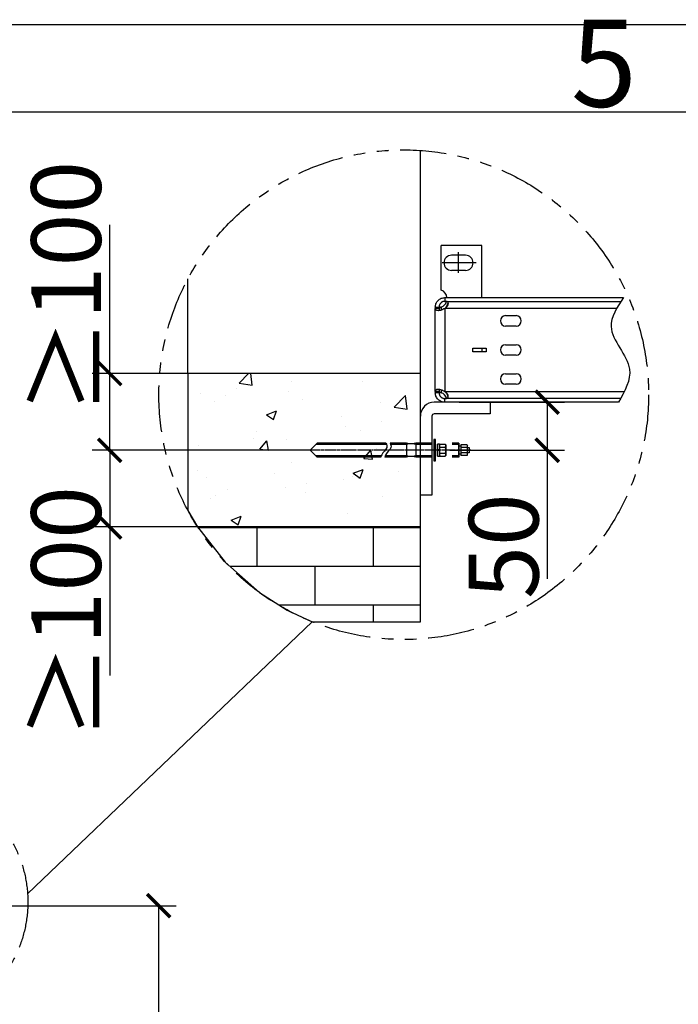
# Model space of a CAD drawing. Units: millimetres. Extents: x 0 to 277423, y -1027 to 8537.
# Drawn here: x 8391 to 9525, y 6814 to 8509 of the extents above; entities that cross this region are included whole.
import ezdxf

# ---------------------------------------------------------------- set-up
doc = ezdxf.new("R2010")
doc.units = ezdxf.units.MM
doc.header["$PDMODE"] = 1
doc.linetypes.add('ACISOTGB', pattern=[9, 4, -1, 1, -1, 1, -1])
doc.linetypes.add('AM_ISO08W050x2', pattern=[9, 6, -0.75, 1.5, -0.75])
doc.styles.get("Standard").update_dxf_attribs({"font": 'gbenor.shx', "width": 0.75, "height": 120, "bigfont": 'gbcbig.shx'})
doc.dimstyles.get("Standard").update_dxf_attribs({"dimtxt": 120, "dimasz": 40, "dimexe": 30, "dimexo": 0, "dimgap": 15, "dimtad": 1, "dimdsep": 46, "dimtxsty": 'Standard', "dimblk": 'ARCHTICK', "dimcen": 0, "dimclrd": 3, "dimclre": 3, "dimclrt": 2, "dimadec": 0, "dimazin": 0, "dimtfac": 1, "dimtmove": 0, "dimatfit": 3, "dimfxl": 1, "dimtolj": 1, "dimtzin": 0, "dimarcsym": 0})

# ---------------------------------------------------------------- blocks, each defined once
blk = doc.blocks.new('_ArchTick')
at = {"color": 0, "linetype": 'ByBlock', "const_width": 0.15}
blk.add_lwpolyline([(-0.5, -0.5), (0.5, 0.5)], dxfattribs=at)
blk = doc.blocks.new('*D164')
at = {"color": 3, "lineweight": -2, "transparency": 16777216}
for p, q in [((8269, 6983.7), (8660.7, 6983.7)), ((8630.7, 5819), (8630.7, 6983.7)), ((8276.1, 5819), (8660.7, 5819))]:
    blk.add_line(p, q, dxfattribs=at)
at = {"layer": 'Defpoints', "color": 0, "transparency": 16777216}
for p in [(8269, 6983.7), (8630.7, 6983.7), (8276.1, 5819)]:
    blk.add_point(p, dxfattribs=at)
at = {"color": 3, "lineweight": -2, "transparency": 16777216, "xscale": 40, "yscale": 40, "zscale": 40}
for p, rotation in [((8630.7, 6983.7), 90), ((8630.7, 5819), 270)]:
    blk.add_blockref('_ArchTick', p, dxfattribs=dict(at, rotation=rotation))
at = {"color": 2, "transparency": 16777216, "insert": (8555.7, 6401.4), "char_height": 120, "attachment_point": 5, "rotation": 90}
blk.add_mtext('\\A1;2450', dxfattribs=at)
blk = doc.blocks.new('*D166')
at = {"color": 3, "lineweight": -2, "transparency": 16777216}
for p, q in [((8546.3, 7899.9), (8546.3, 8155.8)), ((8681, 7899.9), (8516.3, 7899.9)), ((8546.3, 7767.8), (8546.3, 7899.9)), ((8887.9, 7767.8), (8516.3, 7767.8))]:
    blk.add_line(p, q, dxfattribs=at)
at = {"layer": 'Defpoints', "color": 0, "transparency": 16777216}
for p in [(8546.3, 7899.9), (8681, 7899.9), (8887.9, 7767.8)]:
    blk.add_point(p, dxfattribs=at)
at = {"color": 3, "lineweight": -2, "transparency": 16777216, "xscale": 40, "yscale": 40, "zscale": 40}
for p, rotation in [((8546.3, 7899.9), 90), ((8546.3, 7767.8), 270)]:
    blk.add_blockref('_ArchTick', p, dxfattribs=dict(at, rotation=rotation))
at = {"color": 2, "transparency": 16777216, "insert": (8471.3, 8047.8), "char_height": 120, "attachment_point": 5, "rotation": 90}
blk.add_mtext('\\A1;≥100', dxfattribs=at)
blk = doc.blocks.new('*D149')
at = {"color": 3, "lineweight": -2, "transparency": 16777216}
for p, q in [((8887.9, 7767.8), (8516.3, 7767.8)), ((8546.3, 7767.8), (8546.3, 7635.8)), ((8729.8, 7635.8), (8516.3, 7635.8)), ((8546.3, 7635.8), (8546.3, 7379.9))]:
    blk.add_line(p, q, dxfattribs=at)
at = {"layer": 'Defpoints', "color": 0, "transparency": 16777216}
for p in [(8887.9, 7767.8), (8546.3, 7635.8), (8729.8, 7635.8)]:
    blk.add_point(p, dxfattribs=at)
at = {"color": 3, "lineweight": -2, "transparency": 16777216, "xscale": 40, "yscale": 40, "zscale": 40}
for p, rotation in [((8546.3, 7767.8), 90), ((8546.3, 7635.8), 270)]:
    blk.add_blockref('_ArchTick', p, dxfattribs=dict(at, rotation=rotation))
at = {"color": 2, "transparency": 16777216, "insert": (8471.3, 7487.9), "char_height": 120, "attachment_point": 5, "rotation": 90}
blk.add_mtext('\\A1;≥100', dxfattribs=at)
blk = doc.blocks.new('*D167')
at = {"color": 3, "lineweight": -2, "transparency": 16777216}
for p, q in [((9148, 7850.5), (9329.4, 7850.5)), ((9299.4, 7850.5), (9299.4, 7767.8)), ((9132, 7767.8), (9329.4, 7767.8)), ((9299.4, 7767.8), (9299.4, 7546.5))]:
    blk.add_line(p, q, dxfattribs=at)
at = {"layer": 'Defpoints', "color": 0, "transparency": 16777216}
for p in [(9148, 7850.5), (9299.4, 7850.5), (9132, 7767.8)]:
    blk.add_point(p, dxfattribs=at)
at = {"color": 3, "lineweight": -2, "transparency": 16777216, "xscale": 40, "yscale": 40, "zscale": 40}
for p, rotation in [((9299.4, 7850.5), 90), ((9299.4, 7767.8), 270)]:
    blk.add_blockref('_ArchTick', p, dxfattribs=dict(at, rotation=rotation))
at = {"color": 2, "transparency": 16777216, "insert": (9224.4, 7602.8), "char_height": 120, "attachment_point": 5, "rotation": 90}
blk.add_mtext('\\A1;50', dxfattribs=at)

msp = doc.modelspace()

# ---------------------------------------------------------------- hatches: boundary and pattern name
h = msp.add_hatch()
h.set_pattern_fill('AR-CONC', color=256, scale=25)
h.set_pattern_definition([(50, (8000.13, 5434.44), (179.315, -15.688), [18.75, -206.25]), (355, (8000.13, 5434.44), (-34.688, 188.048), [15, -165]), (100.4514, (8015.07, 5433.13), (144.627, 172.36), [15.935, -175.286]), (46.184, (8000.13, 5484.44), (266.81, -41.38), [28.125, -309.375]), (96.636, (8022.37, 5481), (233.665, 243.53), [23.903, -262.928]), (351.184, (8000.13, 5484.44), (233.665, 243.53), [22.5, -247.5]), (21, (8025.13, 5471.94), (149.227, -100.655), [18.75, -206.25]), (326, (8025.13, 5471.94), (60.829, 181.288), [15, -165]), (71.4514, (8037.57, 5463.55), (210.056, 80.633), [15.935, -175.286]), (37.5, (8000.13, 5434.44), (3.04, 83.2235), [0, -163, 0, -167.5, 0, -165.625]), (7.5, (8000.13, 5434.44), (65.7674, 98.603), [0, -95.5, 0, -159.25, 0, -63.125]), (327.5, (7944.38, 5434.44), (133.4556, -5.6387), [0, -62.5, 0, -195, 0, -258.75]), (317.5, (7919.38, 5434.44), (145.7965, 25.026), [0, -81.25, 0, -129.5, 0, -183.75])])
h.paths.add_polyline_path([(8697.69, 7635.831), (9081.009, 7635.831), (9081.009, 7899.86), (8681.009, 7899.86), (8681.009, 7664.212)])
h = msp.add_hatch()
h.set_pattern_fill('AR-BRSTD', color=256, scale=25)
h.set_pattern_definition([(0, (8000.13, 5434.44), (0, 66.675), []), (90, (8000.13, 5434.44), (-100, 66.675), [66.675, -66.675])])
h.paths.add_polyline_path([(9081.009, 7472.418), (9081.009, 7635.831), (8697.69, 7635.831), (8744.95, 7575.16), (8804.313, 7522.719), (8851.856, 7492.732), (8895.085, 7472.418)])

# ---------------------------------------------------------------- linework, layer by layer
for p, q in [((11488.563, 8499.848), (0.132, 8499.848)), ((9081.009, 7899.86), (9081.009, 8283.926)), ((8681.009, 7899.86), (8681.009, 8062.627))]:
    msp.add_line(p, q)
at = {"color": 2}
for p, q in [((11338.563, 8349.848), (440.655, 8349.848)), ((8895.085, 7472.418), (8404.983, 7004.356))]:
    msp.add_line(p, q, dxfattribs=at)
at = {"color": 4, "linetype": 'Continuous', "lineweight": 25}
for p, q in [((9186.742, 8120.476), (9117.142, 8120.476)), ((9117.142, 8043.609), (9117.142, 8120.476)), ((9186.742, 8030.476), (9186.742, 8120.476)), ((9158.742, 8103.476), (9134.742, 8103.476)), ((9158.742, 8077.476), (9134.742, 8077.476)), ((9123.142, 8030.476), (9430.927, 8030.476)), ((9123.142, 8030.476), (9123.142, 8024.076)), ((9123.142, 8024.076), (9426.641, 8024.076)), ((9106.742, 8014.076), (9106.742, 8012.076)), ((9106.742, 8014.076), (9113.142, 8014.076)), ((9106.742, 7869.027), (9106.742, 8012.076)), ((9106.742, 8012.076), (9113.142, 8012.076)), ((9113.142, 8014.076), (9113.142, 8012.076)), ((9117.142, 8014.076), (9117.142, 8009.017)), ((9419.13, 8012.076), (9123.142, 8012.076)), ((9123.142, 8012.076), (9123.142, 7868.876)), ((9227.742, 7999.476), (9245.742, 7999.476)), ((9245.742, 7981.476), (9227.742, 7981.476)), ((9171.242, 7943.676), (9194.242, 7943.676)), ((9171.242, 7937.276), (9171.242, 7943.676)), ((9194.242, 7937.276), (9171.242, 7937.276)), ((9186.742, 7943.676), (9186.742, 7937.276)), ((9194.242, 7943.676), (9194.242, 7937.276)), ((9227.742, 7949.476), (9245.742, 7949.476)), ((9245.742, 7931.476), (9227.742, 7931.476)), ((9227.742, 7899.476), (9245.742, 7899.476)), ((9113.142, 7869.027), (9106.742, 7869.027)), ((9106.742, 7869.027), (9106.742, 7866.876)), ((9113.142, 7866.876), (9106.742, 7866.876)), ((9113.142, 7869.027), (9113.142, 7866.876)), ((9117.142, 7871.964), (9117.142, 7866.876)), ((9123.142, 7868.876), (9432.052, 7868.876)), ((9245.742, 7881.476), (9227.742, 7881.476)), ((9425.718, 7856.876), (9123.142, 7856.876)), ((9123.142, 7850.476), (9123.142, 7856.876)), ((9422.136, 7850.476), (9123.142, 7850.476))]:
    msp.add_line(p, q, dxfattribs=at)
at = {"color": 4}
for p, q in [((9146.742, 8073.041), (9146.742, 8108.68)), ((9177.163, 8090.476), (9118.617, 8090.476)), ((9201.009, 7850.476), (9105.009, 7850.476)), ((9201.009, 7850.476), (9201.009, 7830.476)), ((9101.009, 7826.476), (9101.009, 7690.476)), ((9201.009, 7830.476), (9105.009, 7830.476)), ((9104.009, 7786.346), (9104.009, 7749.346)), ((9107.009, 7786.346), (9104.009, 7786.346)), ((9107.009, 7778.246), (9107.009, 7786.346)), ((8903.473, 7779.846), (8891.473, 7767.846)), ((8903.473, 7755.846), (8891.473, 7767.846)), ((9022.702, 7777.699), (8901.326, 7777.699)), ((9021.449, 7779.846), (8903.473, 7779.846)), ((9057.318, 7779.846), (9028.859, 7779.846)), ((9057.318, 7777.699), (9030.019, 7777.699)), ((9062.568, 7778.962), (9057.318, 7779.846)), ((9057.318, 7779.846), (9057.318, 7755.846)), ((9062.568, 7778.962), (9057.318, 7777.699)), ((9067.796, 7778.962), (9062.568, 7778.962)), ((9073.046, 7779.846), (9067.796, 7778.962)), ((9073.046, 7777.699), (9067.796, 7778.962)), ((9073.046, 7779.846), (9073.046, 7755.846)), ((9101.009, 7779.846), (9073.046, 7779.846)), ((9101.009, 7777.699), (9073.046, 7777.699)), ((9107.009, 7768.546), (9107.009, 7778.246)), ((9107.009, 7767.146), (9107.009, 7768.546)), ((9107.009, 7757.446), (9107.009, 7767.146)), ((9114.009, 7778.246), (9110.509, 7778.246)), ((9110.509, 7768.546), (9110.509, 7778.246)), ((9110.509, 7768.546), (9114.009, 7769.683)), ((9110.509, 7767.146), (9114.009, 7768.283)), ((9110.509, 7757.446), (9110.509, 7767.146)), ((9114.009, 7776.846), (9114.009, 7778.246)), ((9114.814, 7778.241), (9114.009, 7776.846)), ((9114.009, 7769.683), (9114.009, 7776.846)), ((9114.009, 7776.846), (9114.009, 7758.846)), ((9114.009, 7758.846), (9114.009, 7768.283)), ((9114.814, 7778.241), (9124.003, 7778.241)), ((9114.814, 7773.043), (9124.003, 7773.043)), ((9124.003, 7778.241), (9124.809, 7776.846)), ((9124.809, 7776.846), (9124.809, 7758.846)), ((9147.182, 7779.846), (9135.609, 7779.846)), ((9147.182, 7777.699), (9135.609, 7777.699)), ((9147.182, 7777.699), (9147.182, 7779.846)), ((9147.182, 7779.846), (9147.182, 7755.846)), ((9147.182, 7757.993), (9147.182, 7777.699)), ((9147.182, 7772.846), (9147.182, 7774.746)), ((9150.908, 7774.746), (9147.182, 7774.746)), ((9147.182, 7762.846), (9147.182, 7772.846)), ((9161.686, 7777.086), (9150.908, 7777.086)), ((9150.908, 7777.086), (9150.908, 7774.746)), ((9150.908, 7774.746), (9150.908, 7760.946)), ((9161.686, 7772.467), (9150.908, 7772.467)), ((9161.686, 7763.224), (9150.908, 7763.224)), ((9161.686, 7777.086), (9162.402, 7775.846)), ((9162.402, 7759.846), (9162.402, 7775.846)), ((9162.402, 7763.377), (9162.402, 7772.314)), ((9162.402, 7772.314), (9165.182, 7772.314)), ((9165.182, 7763.377), (9162.402, 7763.377)), ((9165.182, 7772.314), (9165.182, 7763.377)), ((9013.653, 7757.993), (8901.326, 7757.993)), ((9013.078, 7755.846), (8903.473, 7755.846)), ((9057.318, 7755.846), (9020.15, 7755.846)), ((9057.318, 7757.993), (9020.671, 7757.993)), ((9062.568, 7756.73), (9057.318, 7757.993)), ((9062.568, 7756.73), (9057.318, 7755.846)), ((9067.796, 7756.73), (9062.568, 7756.73)), ((9073.046, 7757.993), (9067.796, 7756.73)), ((9073.046, 7755.846), (9067.796, 7756.73)), ((9101.009, 7757.993), (9073.046, 7757.993)), ((9101.009, 7755.846), (9073.046, 7755.846)), ((9104.009, 7749.346), (9107.009, 7749.346)), ((9107.009, 7749.346), (9107.009, 7757.446)), ((9110.509, 7757.446), (9114.009, 7757.446)), ((9114.009, 7757.446), (9114.009, 7758.846)), ((9114.814, 7757.451), (9114.009, 7758.846)), ((9114.814, 7762.648), (9124.003, 7762.648)), ((9114.814, 7757.451), (9124.003, 7757.451)), ((9124.003, 7757.451), (9124.809, 7758.846)), ((9147.182, 7757.993), (9135.609, 7757.993)), ((9147.182, 7755.846), (9135.609, 7755.846)), ((9147.182, 7760.946), (9147.182, 7762.846)), ((9150.908, 7760.946), (9147.182, 7760.946)), ((9147.182, 7757.993), (9147.182, 7755.846)), ((9150.908, 7760.946), (9150.908, 7758.606)), ((9161.686, 7758.606), (9150.908, 7758.606)), ((9161.686, 7758.606), (9162.402, 7759.846)), ((9101.009, 7690.476), (9081.009, 7690.476))]:
    msp.add_line(p, q, dxfattribs=at)
at = {"color": 4, "linetype": 'AM_ISO08W050x2'}
msp.add_line((9168.169, 7767.846), (8887.929, 7767.846), dxfattribs=at)
for points in [[(8697.69, 7635.831), (9081.009, 7635.831), (9081.009, 7899.86), (8681.009, 7899.86), (8681.009, 7664.212)], [(9081.009, 7472.418), (9081.009, 7635.831), (8697.69, 7635.831), (8744.95, 7575.16), (8804.313, 7522.719), (8851.856, 7492.732), (8895.085, 7472.418)]]:
    msp.add_lwpolyline(points, close=True)
at = {"color": 2, "linetype": 'ACISOTGB', "ltscale": 20}
for centre, radius in [((9052.437, 7863.42), 421.476), ((8194.721, 6990.208), 210.738)]:
    msp.add_circle(centre, radius, dxfattribs=at)
at = {"color": 4, "linetype": 'Continuous', "lineweight": 25}
for centre, radius, start, end in [((9134.742, 8090.476), 13, 90, 270), ((9158.742, 8090.476), 13, 270, 90), ((9110.982, 8028.843), 16, 5.859457, 67.355484), ((9110.982, 8028.843), 16, 292.644516, 341.514245), ((9227.742, 7990.476), 9, 90, 270), ((9245.742, 7990.476), 9, 270, 90), ((9227.742, 7940.476), 9, 90, 270), ((9245.742, 7940.476), 9, 270, 90), ((9227.742, 7890.476), 9, 90, 270), ((9245.742, 7890.476), 9, 270, 90), ((9110.982, 7852.11), 16, 18.462122, 67.355484)]:
    msp.add_arc(centre, radius, start, end, dxfattribs=at)
at = {"color": 4}
for centre, radius, start, end in [((9105.009, 7826.476), 24, 90, 180), ((9105.009, 7826.476), 4, 90, 180), ((9118.604, 7775.642), 4.595, 154.438469, 214.438469), ((9131.182, 7767.846), 17.173, 162.383031, 197.616969), ((9120.214, 7775.642), 4.595, 325.561531, 25.561531), ((9107.636, 7767.846), 17.173, 342.383031, 17.616969), ((9158.319, 7774.776), 4.083, 325.553128, 25.553128), ((9147.13, 7767.846), 15.273, 342.387526, 17.612474), ((9158.319, 7760.915), 4.083, 334.446872, 34.446872), ((9118.604, 7760.049), 4.595, 145.561531, 205.561531), ((9120.214, 7760.049), 4.595, 334.438469, 34.438469)]:
    msp.add_arc(centre, radius, start, end, dxfattribs=at)
at = {"color": 4, "linetype": 'Continuous', "lineweight": 25}
for points, knots in [([(9106.742, 8014.076), (9106.742, 8016.46), (9107.25, 8018.466), (9107.872, 8020.058), (9107.88, 8020.078), (9107.892, 8020.11), (9107.899, 8020.126), (9107.918, 8020.174), (9107.931, 8020.206), (9107.97, 8020.302), (9107.996, 8020.366), (9108.077, 8020.558), (9108.132, 8020.685), (9108.303, 8021.065), (9108.424, 8021.316), (9108.807, 8022.062), (9109.089, 8022.548), (9110.012, 8023.967), (9110.732, 8024.859), (9113.176, 8027.303), (9115.089, 8028.523), (9119.078, 8030.109), (9121.153, 8030.476), (9123.142, 8030.476)], [0, 0, 0, 0, 0.25, 0.25, 0.25195312, 0.25195312, 0.25390625, 0.25390625, 0.2578125, 0.2578125, 0.265625, 0.265625, 0.28125, 0.28125, 0.3125, 0.3125, 0.375, 0.375, 0.5, 0.5, 0.75, 0.75, 1, 1, 1, 1]), ([(9123.142, 8024.076), (9123.021, 8024.075), (9122.782, 8024.073), (9122.413, 8024.052), (9122.044, 8024.018), (9121.672, 8023.97), (9121.301, 8023.908), (9120.928, 8023.831), (9120.557, 8023.739), (9120.186, 8023.632), (9119.817, 8023.51), (9119.45, 8023.372), (9119.086, 8023.22), (9118.726, 8023.051), (9118.371, 8022.868), (9118.021, 8022.668), (9117.676, 8022.453), (9117.338, 8022.223), (9117.008, 8021.977), (9116.686, 8021.716), (9116.373, 8021.44), (9115.834, 8020.924), (9115.123, 8020.105), (9114.366, 8018.935), (9113.906, 8017.949), (9113.634, 8017.19), (9113.472, 8016.646), (9113.334, 8016.058), (9113.227, 8015.429), (9113.156, 8014.759), (9113.147, 8014.31), (9113.142, 8014.076)], [0, 0, 0, 0, 0.02956713, 0.05843318, 0.08662571, 0.11417434, 0.14111079, 0.167469, 0.19328517, 0.21859786, 0.24344796, 0.26787866, 0.29193544, 0.31566591, 0.33911968, 0.36234814, 0.38540415, 0.40834181, 0.43121602, 0.45408217, 0.47699568, 0.50001164, 0.57671706, 0.65436767, 0.7348647, 0.76845712, 0.80606932, 0.84790181, 0.89410017, 0.94477233, 1, 1, 1, 1]), ([(9123.142, 8012.076), (9123.977, 8012.588), (9124.764, 8013.152), (9125.853, 8014.096), (9126.2, 8014.426), (9126.86, 8015.125), (9127.173, 8015.497), (9127.735, 8016.255), (9127.987, 8016.645), (9128.426, 8017.442), (9128.614, 8017.85), (9128.908, 8018.647), (9129.018, 8019.039), (9129.165, 8019.805), (9129.202, 8020.178), (9129.207, 8020.87), (9129.171, 8021.195), (9129.016, 8021.8), (9128.9, 8022.071), (9128.595, 8022.554), (9128.404, 8022.77), (9127.963, 8023.14), (9127.715, 8023.296), (9127.149, 8023.556), (9126.833, 8023.661), (9126.17, 8023.829), (9125.821, 8023.892), (9124.733, 8024.038), (9123.952, 8024.076), (9123.142, 8024.076)], [0, 0, 0, 0, 0.125, 0.125, 0.1875, 0.1875, 0.25, 0.25, 0.3125, 0.3125, 0.375, 0.375, 0.4375, 0.4375, 0.5, 0.5, 0.5625, 0.5625, 0.625, 0.625, 0.6875, 0.6875, 0.75, 0.75, 0.8125, 0.8125, 0.875, 0.875, 1, 1, 1, 1]), ([(9123.142, 8012.076), (9123.814, 8012.76), (9125.179, 8014.148), (9126.78, 8016.504), (9127.98, 8018.952), (9128.635, 8020.842), (9128.814, 8021.851), (9128.857, 8022.092)], [0, 0, 0, 0, 0.23400593, 0.47530577, 0.69697749, 0.92767569, 1, 1, 1, 1]), ([(9123.142, 8012.076), (9120.759, 8010.555), (9118.752, 8009.542), (9117.161, 8009.021), (9117.141, 8009.014), (9117.109, 8009.004), (9117.093, 8008.999), (9117.045, 8008.983), (9117.012, 8008.973), (9116.916, 8008.942), (9116.852, 8008.922), (9116.661, 8008.863), (9116.533, 8008.825), (9116.153, 8008.715), (9115.902, 8008.646), (9115.157, 8008.457), (9114.671, 8008.351), (9113.251, 8008.098), (9112.359, 8008.014), (9109.915, 8008.012), (9108.696, 8008.35), (9107.11, 8009.705), (9106.742, 8010.722), (9106.742, 8012.076)], [0, 0, 0, 0, 0.25, 0.25, 0.25195312, 0.25195312, 0.25390625, 0.25390625, 0.2578125, 0.2578125, 0.265625, 0.265625, 0.28125, 0.28125, 0.3125, 0.3125, 0.375, 0.375, 0.5, 0.5, 0.75, 0.75, 1, 1, 1, 1]), ([(9117.142, 8014.076), (9117.045, 8014.022), (9116.854, 8013.916), (9116.571, 8013.766), (9116.3, 8013.627), (9116.041, 8013.499), (9115.795, 8013.383), (9115.563, 8013.278), (9115.345, 8013.184), (9115.141, 8013.102), (9114.951, 8013.031), (9114.775, 8012.971), (9114.613, 8012.923), (9114.463, 8012.886), (9114.287, 8012.852), (9114.08, 8012.836), (9113.847, 8012.847), (9113.627, 8012.889), (9113.431, 8012.96), (9113.274, 8013.061), (9113.164, 8013.191), (9113.15, 8013.296), (9113.142, 8013.351)], [0, 0, 0, 0, 0.05078317, 0.09958013, 0.14640757, 0.19128437, 0.23423199, 0.27527491, 0.31444121, 0.3517632, 0.38727823, 0.42102966, 0.45306801, 0.48345237, 0.512252, 0.56457744, 0.6222407, 0.68558076, 0.75485295, 0.83025196, 0.91192832, 1, 1, 1, 1]), ([(9113.142, 8012.076), (9113.173, 8011.462), (9113.231, 8010.297), (9113.706, 8009.01), (9114.349, 8008.571), (9114.633, 8008.378)], [0, 0, 0, 0, 0.38362127, 0.72794651, 1, 1, 1, 1]), ([(9117.142, 8014.076), (9116.342, 8013.908), (9114.974, 8013.619), (9113.694, 8013.397), (9113.162, 8013.305)], [0, 0, 0, 0, 0.58509275, 1, 1, 1, 1]), ([(9106.742, 7869.027), (9106.742, 7870.363), (9107.113, 7871.363), (9108.706, 7872.687), (9109.932, 7873.01), (9113.192, 7872.983), (9115.133, 7872.635), (9117.204, 7871.946), (9117.213, 7871.943), (9117.237, 7871.935), (9117.25, 7871.931), (9117.287, 7871.918), (9117.312, 7871.91), (9117.387, 7871.884), (9117.437, 7871.866), (9117.59, 7871.811), (9117.693, 7871.772), (9118.008, 7871.651), (9118.225, 7871.562), (9118.893, 7871.271), (9119.365, 7871.046), (9120.858, 7870.277), (9121.956, 7869.64), (9123.142, 7868.876)], [0, 0, 0, 0, 0.25, 0.25, 0.5, 0.5, 0.75, 0.75, 0.75195312, 0.75195312, 0.75390625, 0.75390625, 0.7578125, 0.7578125, 0.765625, 0.765625, 0.78125, 0.78125, 0.8125, 0.8125, 0.875, 0.875, 1, 1, 1, 1]), ([(9123.142, 7850.476), (9121.154, 7850.476), (9119.08, 7850.843), (9115.091, 7852.429), (9113.176, 7853.65), (9109.918, 7856.907), (9108.673, 7858.846), (9107.862, 7860.921), (9107.859, 7860.929), (9107.849, 7860.954), (9107.844, 7860.966), (9107.83, 7861.004), (9107.82, 7861.028), (9107.792, 7861.104), (9107.773, 7861.154), (9107.717, 7861.307), (9107.68, 7861.41), (9107.57, 7861.726), (9107.5, 7861.942), (9107.299, 7862.612), (9107.178, 7863.086), (9106.872, 7864.583), (9106.742, 7865.685), (9106.742, 7866.876)], [0, 0, 0, 0, 0.25, 0.25, 0.5, 0.5, 0.75, 0.75, 0.75195312, 0.75195312, 0.75390625, 0.75390625, 0.7578125, 0.7578125, 0.765625, 0.765625, 0.78125, 0.78125, 0.8125, 0.8125, 0.875, 0.875, 1, 1, 1, 1]), ([(9114.602, 7872.625), (9114.332, 7872.446), (9113.702, 7872.031), (9113.233, 7870.781), (9113.173, 7869.632), (9113.142, 7869.027)], [0, 0, 0, 0, 0.26269312, 0.61165867, 1, 1, 1, 1]), ([(9113.142, 7867.602), (9113.144, 7867.63), (9113.148, 7867.687), (9113.177, 7867.764), (9113.221, 7867.834), (9113.28, 7867.896), (9113.352, 7867.951), (9113.436, 7867.997), (9113.528, 7868.037), (9113.629, 7868.068), (9113.736, 7868.091), (9113.849, 7868.107), (9113.964, 7868.115), (9114.083, 7868.116), (9114.202, 7868.109), (9114.364, 7868.088), (9114.588, 7868.037), (9114.892, 7867.94), (9115.246, 7867.803), (9115.651, 7867.629), (9116.107, 7867.415), (9116.612, 7867.163), (9116.961, 7866.974), (9117.142, 7866.876)], [0, 0, 0, 0, 0.04428631, 0.08704005, 0.12827552, 0.16800864, 0.20625724, 0.2430413, 0.27838327, 0.31230851, 0.34484565, 0.3760272, 0.40589007, 0.43447628, 0.46183377, 0.48801721, 0.54139612, 0.60091952, 0.66692977, 0.73967743, 0.81934925, 0.90608694, 1, 1, 1, 1]), ([(9113.142, 7866.876), (9113.144, 7866.734), (9113.147, 7866.456), (9113.175, 7866.039), (9113.217, 7865.638), (9113.273, 7865.25), (9113.342, 7864.877), (9113.422, 7864.52), (9113.511, 7864.178), (9113.609, 7863.851), (9113.714, 7863.539), (9113.866, 7863.129), (9114.086, 7862.618), (9114.397, 7862.011), (9114.752, 7861.421), (9115.149, 7860.854), (9115.588, 7860.311), (9116.097, 7859.765), (9116.681, 7859.229), (9117.336, 7858.72), (9118.022, 7858.274), (9118.731, 7857.89), (9119.458, 7857.569), (9120.196, 7857.31), (9120.941, 7857.112), (9121.686, 7856.974), (9122.43, 7856.89), (9122.901, 7856.881), (9123.142, 7856.876)], [0, 0, 0, 0, 0.03367949, 0.06570841, 0.09610164, 0.1248766, 0.15205383, 0.17765769, 0.20171735, 0.22426796, 0.24535222, 0.2650224, 0.30577444, 0.34560234, 0.38472613, 0.42337788, 0.4617982, 0.50023206, 0.54620384, 0.59197735, 0.63799217, 0.68468103, 0.73245837, 0.78171117, 0.83279286, 0.88602048, 0.9416744, 1, 1, 1, 1]), ([(9113.158, 7867.64), (9113.679, 7867.55), (9114.958, 7867.328), (9116.329, 7867.044), (9117.142, 7866.876)], [0, 0, 0, 0, 0.40662218, 1, 1, 1, 1]), ([(9128.824, 7858.88), (9128.786, 7859.099), (9128.637, 7859.963), (9128.091, 7861.609), (9127.174, 7863.674), (9125.958, 7865.672), (9124.804, 7867.147), (9123.837, 7868.202), (9123.374, 7868.651), (9123.142, 7868.876)], [0, 0, 0, 0, 0.06625445, 0.26054251, 0.46088414, 0.64908738, 0.8418162, 0.9207888, 1, 1, 1, 1]), ([(9123.142, 7856.876), (9123.946, 7856.876), (9124.717, 7856.914), (9125.799, 7857.059), (9126.147, 7857.123), (9126.81, 7857.291), (9127.122, 7857.395), (9127.682, 7857.653), (9127.929, 7857.807), (9128.369, 7858.177), (9128.558, 7858.389), (9128.862, 7858.868), (9128.979, 7859.135), (9129.136, 7859.734), (9129.174, 7860.059), (9129.172, 7860.748), (9129.138, 7861.115), (9128.996, 7861.882), (9128.888, 7862.273), (9128.6, 7863.069), (9128.415, 7863.477), (9127.983, 7864.274), (9127.735, 7864.664), (9127.178, 7865.425), (9126.868, 7865.797), (9126.214, 7866.498), (9125.867, 7866.831), (9124.776, 7867.786), (9123.977, 7868.362), (9123.142, 7868.876)], [0, 0, 0, 0, 0.125, 0.125, 0.1875, 0.1875, 0.25, 0.25, 0.3125, 0.3125, 0.375, 0.375, 0.4375, 0.4375, 0.5, 0.5, 0.5625, 0.5625, 0.625, 0.625, 0.6875, 0.6875, 0.75, 0.75, 0.8125, 0.8125, 0.875, 0.875, 1, 1, 1, 1])]:
    msp.add_open_spline(points, degree=3, knots=knots, dxfattribs=at)
at = {"color": 4}
msp.add_spline([(9430.927, 8030.476), (9409.282, 7980.551), (9441.05, 7907.456), (9422.136, 7850.476)], degree=3, dxfattribs=at)
for points, knots in [([(9021.449, 7779.846), (9023.197, 7777.344), (9025.248, 7770.898), (9015.379, 7763.455), (9013.368, 7757.291), (9013.078, 7755.846)], [7.64669309, 7.64669309, 7.64669309, 7.64669309, 12.39729728, 19.95257507, 22.17967656, 22.17967656, 22.17967656, 22.17967656]), ([(9028.859, 7779.846), (9030.421, 7777.476), (9032.226, 7771.162), (9022.389, 7763.743), (9020.434, 7757.428), (9020.15, 7755.846)], [7.89366441, 7.89366441, 7.89366441, 7.89366441, 12.39729728, 19.95257507, 22.37953713, 22.37953713, 22.37953713, 22.37953713])]:
    msp.add_open_spline(points, degree=3, knots=knots, dxfattribs=at)

# ---------------------------------------------------------------- texts
at = {"color": 2}
msp.add_text('5', height=150, dxfattribs=at).set_placement((9340.178, 8358.972))

# ---------------------------------------------------------------- dimensions: what is measured, and where the dimension line sits
for base, p1, p2, text, picture, middle in [((8546.257, 7899.86), (8887.929, 7767.846), (8681.009, 7899.86), '≥100', '*D166', (8471.257, 8047.813)), ((8546.257, 7635.831), (8887.929, 7767.846), (8729.844, 7635.831), '≥100', '*D149', (8471.257, 7487.879)), ((8630.668, 6983.737), (8276.132, 5818.97), (8269.007, 6983.737), '2450', '*D164', (8555.668, 6401.353))]:
    dim = msp.add_linear_dim(base=base, p1=p1, p2=p2, angle=90, text=text, dimstyle='Standard')
    dim.commit()
    dim.dimension.update_dxf_attribs({"geometry": picture, "text_midpoint": middle})
dim = msp.add_linear_dim(base=(9299.378, 7850.476), p1=(9132.028, 7767.846), p2=(9147.98, 7850.476), angle=90, text='50', dimstyle='Standard')
dim.commit()
dim.dimension.update_dxf_attribs({"geometry": '*D167', "text_midpoint": (9299.378, 7602.806), "dimtype": 160})

doc.saveas('drawing.dxf')
